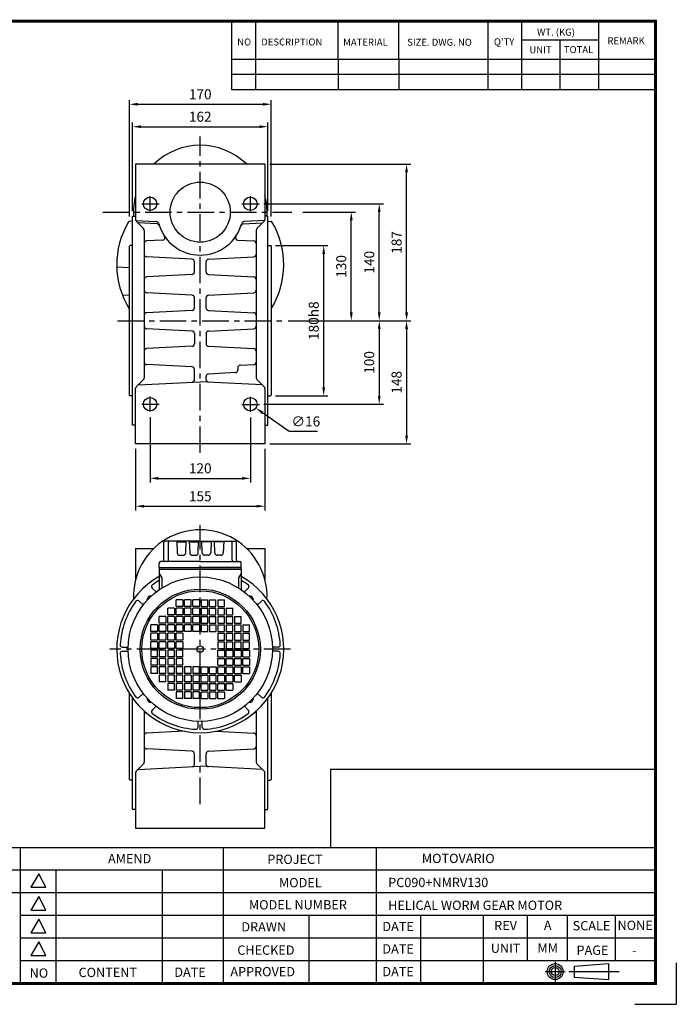
# Model space of a CAD drawing. Extents: x -1812 to -124, y 4 to 1206.
# Drawn here: x -911 to -124, y 4 to 1183 of the extents above; entities that cross this region are included whole.
import ezdxf

# ---------------------------------------------------------------- set-up
doc = ezdxf.new("R2010")
doc.units = 0
doc.header["$MEASUREMENT"] = 0
doc.linetypes.add('CENTER', pattern=[50.8, 31.75, -6.35, 6.35, -6.35])
doc.layers.add('CENTER', color=1, linetype='CENTER')
doc.layers.add('LY_1', color=255, linetype='Continuous')
doc.styles.add('MX_NOTE_STANDARD', font='txt.shx', dxfattribs={"height": 3.15, "bigfont": 'extfont.shx'})
doc.dimstyles.new('MXDIMSTYLE', dxfattribs={"dimtxt": 3.15, "dimasz": 2.5, "dimexe": 1.5, "dimexo": 1, "dimgap": 1, "dimtad": 1, "dimdec": 4, "dimdsep": 46, "dimtxsty": 'MX_NOTE_STANDARD', "dimcen": 2.5, "dimadec": 0, "dimazin": 0, "dimtfac": 1, "dimtdec": 4, "dimtmove": 2, "dimatfit": 3, "dimfxl": 1, "dimtolj": 1, "dimarcsym": 0})

# ---------------------------------------------------------------- blocks, each defined once
blk = doc.blocks.new('BLOCK')
for p, q in [((-421, 723.76), (-421, 778.01)), ((-402, 723.76), (-402, 778.01)), ((-337, 747.88), (-337, 778.01)), ((-289, 747.88), (-289, 778.01)), ((-218.38, 723.76), (-218.38, 778.01)), ((-191.76, 723.76), (-191.76, 778.01)), ((-131.06, 723.76), (-131.06, 778.01)), ((-131.06, 762.95), (-191.76, 762.95)), ((-161.41, 723.76), (-161.41, 762.95)), ((-86.1, 747.88), (-421, 747.88)), ((-337, 747.88), (-337, 723.76)), ((-289, 747.88), (-289, 723.76)), ((-86.1, 735.82), (-421, 735.82)), ((-86.1, 723.76), (-421, 723.76))]:
    blk.add_line(p, q)
at = {"ltscale": 0.1}
for p, q in [((-343, 187), (-86.1, 187)), ((-736, 125.27), (-86.1, 125.27)), ((-588.11, 125.27), (-588.11, 17.66)), ((-427.86, 125.27), (-427.86, 17.66)), ((-307, 125.27), (-307, 17.66)), ((-86.1, 107.34), (-736, 107.34)), ((-573.38, 104.37), (-579.79, 93.76)), ((-567.96, 93.76), (-573.38, 104.37)), ((-560, 107.34), (-560, 17.66)), ((-476, 107.34), (-476, 17.66)), ((-579.79, 93.76), (-567.96, 93.76)), ((-86.1, 89.4), (-736, 89.4)), ((-573.38, 86.43), (-579.79, 75.83)), ((-567.96, 75.83), (-573.38, 86.43)), ((-86.1, 71.47), (-588.11, 71.47)), ((-579.79, 75.83), (-567.96, 75.83)), ((-360, 71.47), (-360, 17.66)), ((-272, 71.47), (-272, 17.66)), ((-222.41, 71.47), (-222.41, 17.66)), ((-187.64, 71.47), (-187.64, 35.6)), ((-156, 71.47), (-156, 35.6)), ((-118.12, 71.47), (-118.12, 35.6)), ((-573.38, 68.5), (-579.79, 57.89)), ((-567.96, 57.89), (-573.38, 68.5)), ((-579.79, 57.89), (-567.96, 57.89)), ((-86.1, 53.53), (-588.11, 53.53)), ((-573.38, 50.56), (-579.79, 39.95)), ((-567.96, 39.95), (-573.38, 50.56)), ((-579.79, 39.95), (-567.96, 39.95)), ((-86.1, 35.6), (-588.11, 35.6)), ((-165.45, 35.01), (-165.45, 19.33)), ((-150.58, 31.56), (-123.23, 33.45)), ((-150.58, 31.56), (-150.58, 22.78)), ((-123.23, 33.45), (-123.23, 20.9)), ((-173.3, 27.17), (-157.61, 27.17)), ((-154.73, 27.17), (-115.02, 27.17)), ((-150.58, 22.78), (-123.23, 20.9))]:
    blk.add_line(p, q, dxfattribs=at)
at = {"linetype": 'Continuous'}
blk.add_line((-343, 187), (-343, 125.27), dxfattribs=at)
at = {"color": 8, "linetype": 'Continuous'}
for p in [(-69.76, 34), (-102.43, 1.32)]:
    blk.add_line(p, (-69.76, 1.32), dxfattribs=at)
at = {"linetype": 'Continuous', "const_width": 2.38, "flags": 128}
blk.add_lwpolyline([(-1153.45, 778.01), (-1153.45, 17.66), (-86.1, 17.66), (-86.1, 778.01)], close=True, dxfattribs=at)
at = {"ltscale": 0.1}
for radius in [6.28, 4.72, 3.17]:
    blk.add_circle((-165.45, 27.17), radius, dxfattribs=at)
at = {"char_height": 5.5, "attachment_point": 1}
for s, insert, width in [('WT. (KG)', (-179.81, 772.11), 40.4943), ('NO', (-416.69, 764.33), 23.1746), ('DESCRIPTION', (-397.69, 764.33), 23.1746), ('MATERIAL', (-332.94, 764.16), 23.1746), ('{\\T0.95;SIZE. DWG. NO }', (-282.36, 764.12), 66.4086), ("Q'TY", (-213.88, 764.42), 23.1746), ('REMARK', (-124.2, 765.29), 23.1746), ('UNIT', (-185.83, 758.16), 16.7348), ('TOTAL', (-158.6, 758.29), 23.1746)]:
    blk.add_mtext(s, dxfattribs=dict(at, insert=insert, width=width))
at = {"ltscale": 25.4}
for s, insert, char_height, width, attachment_point in [('AMEND', (-518.76, 120.11), 7.336, 40.6887, 1), ('PROJECT', (-392.9, 119.55), 7.336, 83.2177, 1), ('MODEL', (-383.7, 101.12), 7.336, 83.2177, 1), ('MODEL NUMBER', (-407.44, 83.62), 7.3359, 91.0655, 1), ('DRAWN', (-413.39, 66.21), 7.336, 49.0655, 1), ('{\\T0.95;DATE}', (-289.56, 66.48), 7.3359, 83.2177, 2), ('{\\T0.95;REV}', (-204.66, 67.27), 7.3359, 83.2177, 2), ('A', (-171.35, 67.4), 7.34, 83.2177, 2), ('{\\T0.9;SCALE}', (-136.77, 67.08), 7.3359, 52.3361, 2), ('{\\T0.95;NONE}', (-102.3, 67.4), 7.3359, 23.6466, 2), ('{\\T0.9;CHECKED}', (-416.6, 47.81), 7.3359, 83.2177, 1), ('{\\T0.95;DATE}', (-289.56, 48.79), 7.3359, 83.2177, 2), ('{\\T0.95;UNIT}', (-204.66, 49.34), 7.3359, 83.2177, 2), ('MM', (-171.35, 49.48), 7.336, 83.2177, 2), ('{\\T0.95;PAGE}', (-136, 47.72), 7.3359, 46.4712, 2), ('{\\T0.95;-}', (-103, 47.72), 7.336, 46.4712, 2), ('NO', (-573.33, 29.7), 7.336, 39.1591, 2), ('CONTENT', (-542, 30.19), 7.336, 57.2995, 1), ('DATE', (-466.36, 30.36), 7.336, 34.8239, 1), ('{\\T0.95;APPROVED}', (-422.07, 30.79), 7.3359, 83.2177, 1), ('{\\T0.95;DATE}', (-289.56, 30.85), 7.3359, 83.2177, 2)]:
    blk.add_mtext(s, dxfattribs=dict(at, insert=insert, char_height=char_height, width=width, attachment_point=attachment_point))
blk = doc.blocks.new('*D2')
at = {"color": 3, "linetype": 'Continuous', "lineweight": -2}
for p, q in [((-604.6, 912.5), (-541.7, 912.5)), ((-546.7, 742.5), (-546.7, 902.5)), ((-604.6, 732.5), (-541.7, 732.5))]:
    blk.add_line(p, q, dxfattribs=at)
at = {"color": 3, "linetype": 'Continuous'}
for points in [[(-548.4, 902.5), (-545.1, 902.5), (-546.7, 912.5)], [(-548.4, 742.5), (-545.1, 742.5), (-546.7, 732.5)]]:
    blk.add_solid(points, dxfattribs=at)
at = {"layer": 'DEFPOINTS', "color": 0, "linetype": 'Continuous'}
for p in [(-610.6, 912.5), (-546.7, 912.5), (-610.6, 732.5)]:
    blk.add_point(p, dxfattribs=at)
at = {"color": 3, "linetype": 'Continuous', "insert": (-558.7, 822.5), "char_height": 12, "attachment_point": 5, "rotation": 90}
blk.add_mtext('\\A1;180h8', dxfattribs=at)
blk = doc.blocks.new('*D7')
at = {"color": 3, "linetype": 'Continuous', "lineweight": -2}
for p, q in [((-754.6, 706.8), (-754.6, 628.7)), ((-634.6, 706.5), (-634.6, 628.7)), ((-744.6, 633.7), (-644.6, 633.7))]:
    blk.add_line(p, q, dxfattribs=at)
at = {"color": 3, "linetype": 'Continuous'}
for points in [[(-744.6, 635.4), (-744.6, 632), (-754.6, 633.7)], [(-644.6, 635.4), (-644.6, 632), (-634.6, 633.7)]]:
    blk.add_solid(points, dxfattribs=at)
at = {"layer": 'DEFPOINTS', "color": 0, "linetype": 'Continuous'}
for p in [(-754.6, 712.8), (-634.6, 712.5), (-634.6, 633.7)]:
    blk.add_point(p, dxfattribs=at)
at = {"color": 3, "linetype": 'Continuous', "insert": (-694.6, 645.7), "char_height": 12, "attachment_point": 5}
blk.add_mtext('\\A1;120', dxfattribs=at)
blk = doc.blocks.new('*D8')
at = {"color": 3, "linetype": 'Continuous', "lineweight": -2}
for p, q in [((-772.1, 669), (-772.1, 595.3)), ((-617.1, 669), (-617.1, 595.3)), ((-762.1, 600.3), (-627.1, 600.3))]:
    blk.add_line(p, q, dxfattribs=at)
at = {"color": 3, "linetype": 'Continuous'}
for points in [[(-762.1, 602), (-762.1, 598.7), (-772.1, 600.3)], [(-627.1, 602), (-627.1, 598.7), (-617.1, 600.3)]]:
    blk.add_solid(points, dxfattribs=at)
at = {"layer": 'DEFPOINTS', "color": 0, "linetype": 'Continuous'}
for p in [(-772.1, 675), (-617.1, 675), (-617.1, 600.3)]:
    blk.add_point(p, dxfattribs=at)
at = {"color": 3, "linetype": 'Continuous', "insert": (-694.6, 612.3), "char_height": 12, "attachment_point": 5}
blk.add_mtext('\\A1;155', dxfattribs=at)
blk = doc.blocks.new('*D15')
at = {"color": 3, "linetype": 'Continuous', "lineweight": -2}
for p, q in [((-775.6, 953.5), (-775.6, 1059.8)), ((-765.6, 1054.8), (-623.6, 1054.8)), ((-613.6, 953.5), (-613.6, 1059.8))]:
    blk.add_line(p, q, dxfattribs=at)
at = {"color": 3, "linetype": 'Continuous'}
for points in [[(-765.6, 1056.5), (-765.6, 1053.2), (-775.6, 1054.8)], [(-623.6, 1056.5), (-623.6, 1053.2), (-613.6, 1054.8)]]:
    blk.add_solid(points, dxfattribs=at)
at = {"layer": 'DEFPOINTS', "color": 0, "linetype": 'Continuous'}
for p in [(-613.6, 1054.8), (-775.6, 947.5), (-613.6, 947.5)]:
    blk.add_point(p, dxfattribs=at)
at = {"color": 3, "linetype": 'Continuous', "insert": (-694.6, 1066.8), "char_height": 12, "attachment_point": 5}
blk.add_mtext('\\A1;162', dxfattribs=at)
blk = doc.blocks.new('*D16')
at = {"color": 3, "linetype": 'Continuous', "lineweight": -2}
for p, q in [((-779.5, 947.4), (-779.5, 1086.7)), ((-609.6, 947.4), (-609.6, 1086.7)), ((-769.5, 1081.7), (-619.6, 1081.7))]:
    blk.add_line(p, q, dxfattribs=at)
at = {"color": 3, "linetype": 'Continuous'}
for points in [[(-769.5, 1083.3), (-769.5, 1080), (-779.5, 1081.7)], [(-619.6, 1083.3), (-619.6, 1080), (-609.6, 1081.7)]]:
    blk.add_solid(points, dxfattribs=at)
at = {"layer": 'DEFPOINTS', "color": 0, "linetype": 'Continuous'}
for p in [(-609.6, 1081.7), (-779.5, 941.4), (-609.6, 941.4)]:
    blk.add_point(p, dxfattribs=at)
at = {"color": 3, "linetype": 'Continuous', "insert": (-694.6, 1093.7), "char_height": 12, "attachment_point": 5}
blk.add_mtext('\\A1;170', dxfattribs=at)
blk = doc.blocks.new('*D17')
at = {"color": 3, "linetype": 'Continuous', "lineweight": -2}
for p, q in [((-571.8, 952.5), (-508.7, 952.5)), ((-513.7, 832.5), (-513.7, 942.5)), ((-589.4, 822.5), (-508.7, 822.5))]:
    blk.add_line(p, q, dxfattribs=at)
at = {"color": 3, "linetype": 'Continuous'}
for points in [[(-515.4, 942.5), (-512, 942.5), (-513.7, 952.5)], [(-515.4, 832.5), (-512, 832.5), (-513.7, 822.5)]]:
    blk.add_solid(points, dxfattribs=at)
at = {"layer": 'DEFPOINTS', "color": 0, "linetype": 'Continuous'}
for p in [(-577.8, 952.5), (-513.7, 952.5), (-595.4, 822.5)]:
    blk.add_point(p, dxfattribs=at)
at = {"color": 3, "linetype": 'Continuous', "insert": (-525.7, 887.5), "char_height": 12, "attachment_point": 5, "rotation": 90}
blk.add_mtext('\\A1;130', dxfattribs=at)
blk = doc.blocks.new('*D18')
at = {"color": 3, "linetype": 'Continuous', "lineweight": -2}
for p, q in [((-618.5, 962.5), (-475.2, 962.5)), ((-480.2, 832.5), (-480.2, 952.5)), ((-589.4, 822.5), (-475.2, 822.5))]:
    blk.add_line(p, q, dxfattribs=at)
at = {"color": 3, "linetype": 'Continuous'}
for points in [[(-481.9, 952.5), (-478.6, 952.5), (-480.2, 962.5)], [(-481.9, 832.5), (-478.6, 832.5), (-480.2, 822.5)]]:
    blk.add_solid(points, dxfattribs=at)
at = {"layer": 'DEFPOINTS', "color": 0, "linetype": 'Continuous'}
for p in [(-624.5, 962.5), (-480.2, 962.5), (-595.4, 822.5)]:
    blk.add_point(p, dxfattribs=at)
at = {"color": 3, "linetype": 'Continuous', "insert": (-492.2, 892.5), "char_height": 12, "attachment_point": 5, "rotation": 90}
blk.add_mtext('\\A1;140', dxfattribs=at)
blk = doc.blocks.new('*D19')
at = {"color": 3, "linetype": 'Continuous', "lineweight": -2}
for p, q in [((-589.4, 822.5), (-475.2, 822.5)), ((-480.2, 812.5), (-480.2, 732.5)), ((-618.5, 722.5), (-475.2, 722.5))]:
    blk.add_line(p, q, dxfattribs=at)
at = {"color": 3, "linetype": 'Continuous'}
for points in [[(-481.9, 812.5), (-478.6, 812.5), (-480.2, 822.5)], [(-481.9, 732.5), (-478.6, 732.5), (-480.2, 722.5)]]:
    blk.add_solid(points, dxfattribs=at)
at = {"layer": 'DEFPOINTS', "color": 0, "linetype": 'Continuous'}
for p in [(-595.4, 822.5), (-624.5, 722.5), (-480.2, 722.5)]:
    blk.add_point(p, dxfattribs=at)
at = {"color": 3, "linetype": 'Continuous', "insert": (-492.2, 772.5), "char_height": 12, "attachment_point": 5, "rotation": 90}
blk.add_mtext('\\A1;100', dxfattribs=at)
blk = doc.blocks.new('*D20')
at = {"color": 3, "linetype": 'Continuous', "lineweight": -2}
for p, q in [((-611.1, 1010), (-442.5, 1010)), ((-447.5, 832.5), (-447.5, 1000)), ((-589.4, 822.5), (-442.5, 822.5))]:
    blk.add_line(p, q, dxfattribs=at)
at = {"color": 3, "linetype": 'Continuous'}
for points in [[(-449.2, 1000), (-445.8, 1000), (-447.5, 1010)], [(-449.2, 832.5), (-445.8, 832.5), (-447.5, 822.5)]]:
    blk.add_solid(points, dxfattribs=at)
at = {"layer": 'DEFPOINTS', "color": 0, "linetype": 'Continuous'}
for p in [(-617.1, 1010), (-447.5, 1010), (-595.4, 822.5)]:
    blk.add_point(p, dxfattribs=at)
at = {"color": 3, "linetype": 'Continuous', "insert": (-459.5, 916.2), "char_height": 12, "attachment_point": 5, "rotation": 90}
blk.add_mtext('\\A1;187', dxfattribs=at)
blk = doc.blocks.new('*D21')
at = {"color": 3, "linetype": 'Continuous', "lineweight": -2}
for p, q in [((-589.4, 822.5), (-442.5, 822.5)), ((-447.5, 812.5), (-447.5, 685)), ((-611.1, 675), (-442.5, 675))]:
    blk.add_line(p, q, dxfattribs=at)
at = {"color": 3, "linetype": 'Continuous'}
for points in [[(-449.2, 812.5), (-445.8, 812.5), (-447.5, 822.5)], [(-449.2, 685), (-445.8, 685), (-447.5, 675)]]:
    blk.add_solid(points, dxfattribs=at)
at = {"layer": 'DEFPOINTS', "color": 0, "linetype": 'Continuous'}
for p in [(-595.4, 822.5), (-617.1, 675), (-447.5, 675)]:
    blk.add_point(p, dxfattribs=at)
at = {"color": 3, "linetype": 'Continuous', "insert": (-459.5, 748.7), "char_height": 12, "attachment_point": 5, "rotation": 90}
blk.add_mtext('\\A1;148', dxfattribs=at)
blk = doc.blocks.new('*D22')
at = {"color": 3, "linetype": 'Continuous', "lineweight": -2}
for p, q in [((-588.1, 689.9), (-619.9, 712.1)), ((-554.1, 689.9), (-588.1, 689.9))]:
    blk.add_line(p, q, dxfattribs=at)
at = {"color": 3, "linetype": 'Continuous'}
blk.add_solid([(-618.9, 713.5), (-620.8, 710.8), (-628, 717.9)], dxfattribs=at)
at = {"layer": 'DEFPOINTS', "color": 0, "linetype": 'Continuous'}
for p in [(-641.1, 727.1), (-628, 717.9)]:
    blk.add_point(p, dxfattribs=at)
at = {"color": 3, "linetype": 'Continuous', "insert": (-568.1, 701.9), "char_height": 12, "attachment_point": 5}
blk.add_mtext('\\A1;∅16', dxfattribs=at)

msp = doc.modelspace()

# ---------------------------------------------------------------- linework, layer by layer
for p, q in [((-617.1, 1010), (-772.1, 1010)), ((-772.1, 1010), (-772.1, 943.7)), ((-617.1, 1010), (-617.1, 943.7)), ((-775.6, 947.5), (-772.1, 947.7)), ((-775.6, 697.5), (-775.6, 947.5)), ((-613.6, 947.5), (-617.1, 947.7)), ((-613.6, 697.5), (-613.6, 947.5)), ((-775.6, 941.5), (-779.5, 941.4)), ((-771.8, 942.5), (-747, 941.2)), ((-771.2, 941.6), (-762.5, 932.9)), ((-746.2, 938.3), (-769.1, 939.5)), ((-643, 938.3), (-620.1, 939.5)), ((-617.4, 942.5), (-642.2, 941.2)), ((-626.7, 932.9), (-618, 941.6)), ((-613.6, 941.5), (-609.7, 941.4)), ((-761.6, 930.7), (-761.6, 754.2)), ((-627.6, 930.7), (-627.6, 754.2)), ((-778.6, 912.5), (-779.6, 911.5)), ((-779.6, 911.5), (-779.6, 733.5)), ((-775.6, 912.5), (-778.6, 912.5)), ((-739.6, 919), (-758.8, 918)), ((-649.6, 919), (-630.4, 918)), ((-613.6, 912.5), (-610.6, 912.5)), ((-610.6, 912.5), (-609.6, 911.5)), ((-609.6, 911.5), (-609.6, 733.5)), ((-704.4, 896.1), (-758.8, 898.9)), ((-684.8, 896.1), (-630.4, 898.9)), ((-779.6, 885.9), (-794.6, 886.4)), ((-701.6, 880.8), (-701.6, 893.1)), ((-687.6, 880.8), (-687.6, 893.1)), ((-704.4, 877.8), (-758.8, 875)), ((-684.8, 877.8), (-630.4, 875)), ((-779.6, 853.1), (-787.6, 852.8)), ((-704.4, 853.1), (-758.8, 855.9)), ((-701.6, 837.8), (-701.6, 850.1)), ((-687.6, 837.8), (-687.6, 850.1)), ((-684.8, 853.1), (-630.4, 855.9)), ((-704.4, 834.8), (-758.8, 832)), ((-684.8, 834.8), (-630.4, 832)), ((-704.4, 810.1), (-758.8, 812.9)), ((-701.6, 807.1), (-701.6, 794.8)), ((-687.6, 807.1), (-687.6, 794.8)), ((-684.8, 810.1), (-630.4, 812.9)), ((-704.4, 791.8), (-758.8, 789)), ((-684.8, 791.8), (-630.4, 789)), ((-704.4, 767.1), (-758.8, 769.9)), ((-646.8, 769.1), (-630.4, 769.9)), ((-701.6, 751.9), (-701.6, 764.1)), ((-687.6, 751.9), (-687.6, 755.6)), ((-652.4, 760.3), (-684.8, 758.6)), ((-649.6, 766.1), (-649.6, 763.3)), ((-771.2, 743.4), (-762.5, 752.1)), ((-769.1, 745.5), (-694.6, 749.4)), ((-620.1, 745.5), (-694.6, 749.4)), ((-618, 743.4), (-626.7, 752.1)), ((-778.6, 732.5), (-779.6, 733.5)), ((-775.6, 732.5), (-778.6, 732.5)), ((-772.1, 675), (-772.1, 741.2)), ((-617.1, 741.2), (-617.1, 675)), ((-613.6, 732.5), (-610.6, 732.5)), ((-610.6, 732.5), (-609.6, 733.5)), ((-772.1, 697.3), (-775.6, 697.5)), ((-617.1, 697.3), (-613.6, 697.5)), ((-617.1, 675), (-772.1, 675)), ((-738.1, 535.6), (-738.1, 557.1)), ((-694.6, 558.6), (-736.6, 558.6)), ((-732.7, 535.6), (-732.7, 557.1)), ((-722.7, 558.6), (-722.2, 544.5)), ((-722.7, 557.6), (-711.5, 557.6)), ((-712, 544.5), (-711.5, 558.6)), ((-707.7, 558.6), (-707.2, 544.5)), ((-707.7, 557.6), (-696.5, 557.6)), ((-697, 544.5), (-696.5, 558.6)), ((-694.6, 558.6), (-652.6, 558.6)), ((-692.2, 544.5), (-692.7, 558.6)), ((-681.5, 557.6), (-692.7, 557.6)), ((-681.5, 558.6), (-682, 544.5)), ((-677.2, 544.5), (-677.7, 558.6)), ((-666.5, 557.6), (-677.7, 557.6)), ((-666.5, 558.6), (-667, 544.5)), ((-656.5, 535.6), (-656.5, 557.1)), ((-651.1, 535.6), (-651.1, 557.1)), ((-772.1, 549.6), (-750.2, 549.6)), ((-772.1, 549.6), (-772.1, 512)), ((-639, 549.6), (-617.1, 549.6)), ((-617.1, 549.6), (-617.1, 512)), ((-743.6, 527.1), (-743.6, 532.6)), ((-694.6, 534.1), (-742.1, 534.1)), ((-719.2, 541.6), (-715, 541.6)), ((-704.2, 541.6), (-700, 541.6)), ((-694.6, 534.1), (-647.1, 534.1)), ((-685, 541.6), (-689.2, 541.6)), ((-670, 541.6), (-674.2, 541.6)), ((-645.6, 525.1), (-645.6, 532.6)), ((-743.6, 527.1), (-694.6, 527.1)), ((-743.6, 527.1), (-743.6, 525.1)), ((-743.6, 525.1), (-694.6, 525.1)), ((-743.6, 525.1), (-743.6, 500.5)), ((-743.6, 525.1), (-645.6, 525.1)), ((-743.6, 519.6), (-740.6, 514.4)), ((-645.6, 527.1), (-694.6, 527.1)), ((-645.6, 525.1), (-694.6, 525.1)), ((-645.6, 519.6), (-648.6, 514.4)), ((-645.6, 525.1), (-645.6, 500.5)), ((-740.6, 514.4), (-740.6, 502.5)), ((-648.6, 514.4), (-648.6, 502.5)), ((-747.5, 497.6), (-752.2, 502.3)), ((-641.7, 497.6), (-637, 502.3)), ((-763.1, 482.1), (-767.8, 486.8)), ((-715.6, 488.1), (-723.6, 488.1)), ((-723.6, 480.1), (-723.6, 488.1)), ((-715.6, 488.1), (-715.6, 480.1)), ((-705.6, 488.1), (-713.4, 488.1)), ((-713.4, 480.1), (-713.4, 488.1)), ((-705.6, 480.1), (-705.6, 488.1)), ((-703.6, 480.1), (-703.6, 488.1)), ((-695.6, 488.1), (-703.6, 488.1)), ((-695.6, 488.1), (-695.6, 480.1)), ((-693.6, 488.1), (-693.6, 480.1)), ((-693.6, 488.1), (-685.6, 488.1)), ((-685.6, 480.1), (-685.6, 488.1)), ((-683.6, 480.1), (-683.6, 488.1)), ((-683.6, 488.1), (-675.8, 488.1)), ((-675.8, 480.1), (-675.8, 488.1)), ((-673.6, 488.1), (-673.6, 480.1)), ((-673.6, 488.1), (-665.6, 488.1)), ((-665.6, 480.1), (-665.6, 488.1)), ((-626.1, 482.1), (-621.4, 486.8)), ((-725.6, 478.1), (-733.6, 478.1)), ((-733.6, 470.1), (-733.6, 478.1)), ((-725.6, 478.1), (-725.6, 470.1)), ((-715.6, 480.1), (-723.6, 480.1)), ((-715.6, 478.1), (-723.6, 478.1)), ((-723.6, 470.1), (-723.6, 478.1)), ((-715.6, 478.1), (-715.6, 470.1)), ((-705.6, 480.1), (-713.4, 480.1)), ((-705.6, 478.1), (-713.4, 478.1)), ((-713.4, 470.1), (-713.4, 478.1)), ((-705.6, 470.1), (-705.6, 478.1)), ((-695.6, 480.1), (-703.6, 480.1)), ((-703.6, 470.1), (-703.6, 478.1)), ((-695.6, 478.1), (-703.6, 478.1)), ((-695.6, 478.1), (-695.6, 470.1)), ((-693.6, 480.1), (-685.6, 480.1)), ((-693.6, 478.1), (-693.6, 470.1)), ((-693.6, 478.1), (-685.6, 478.1)), ((-685.6, 470.1), (-685.6, 478.1)), ((-683.6, 480.1), (-675.8, 480.1)), ((-683.6, 470.1), (-683.6, 478.1)), ((-683.6, 478.1), (-675.8, 478.1)), ((-675.8, 470.1), (-675.8, 478.1)), ((-673.6, 480.1), (-665.6, 480.1)), ((-673.6, 478.1), (-673.6, 470.1)), ((-673.6, 478.1), (-665.6, 478.1)), ((-665.6, 470.1), (-665.6, 478.1)), ((-663.6, 478.1), (-663.6, 470.1)), ((-663.6, 478.1), (-655.6, 478.1)), ((-655.6, 470.1), (-655.6, 478.1)), ((-735.6, 468.1), (-743.6, 468.1)), ((-743.6, 460.1), (-743.6, 468.1)), ((-735.6, 460.1), (-743.6, 460.1)), ((-735.6, 468.1), (-735.6, 460.1)), ((-725.6, 470.1), (-733.6, 470.1)), ((-725.6, 468.1), (-733.6, 468.1)), ((-733.6, 460.1), (-733.6, 468.1)), ((-725.6, 460.1), (-733.6, 460.1)), ((-725.6, 468.1), (-725.6, 460.1)), ((-715.6, 470.1), (-723.6, 470.1)), ((-715.6, 468.1), (-723.6, 468.1)), ((-723.6, 460.1), (-723.6, 468.1)), ((-715.6, 460.1), (-723.6, 460.1)), ((-715.6, 468.1), (-715.6, 460.1)), ((-705.6, 470.1), (-713.4, 470.1)), ((-705.6, 468.1), (-713.4, 468.1)), ((-713.4, 460.1), (-713.4, 468.1)), ((-705.6, 460.1), (-713.4, 460.1)), ((-705.6, 460.1), (-705.6, 468.1)), ((-695.6, 470.1), (-703.6, 470.1)), ((-703.6, 460.1), (-703.6, 468.1)), ((-695.6, 468.1), (-703.6, 468.1)), ((-695.6, 460.1), (-703.6, 460.1)), ((-695.6, 468.1), (-695.6, 460.1)), ((-693.6, 470.1), (-685.6, 470.1)), ((-693.6, 468.1), (-693.6, 460.1)), ((-693.6, 468.1), (-685.6, 468.1)), ((-693.6, 460.1), (-685.6, 460.1)), ((-685.6, 460.1), (-685.6, 468.1)), ((-683.6, 470.1), (-675.8, 470.1)), ((-683.6, 460.1), (-683.6, 468.1)), ((-683.6, 468.1), (-675.8, 468.1)), ((-683.6, 460.1), (-675.8, 460.1)), ((-675.8, 460.1), (-675.8, 468.1)), ((-673.6, 470.1), (-665.6, 470.1)), ((-673.6, 468.1), (-673.6, 460.1)), ((-673.6, 468.1), (-665.6, 468.1)), ((-673.6, 460.1), (-665.6, 460.1)), ((-665.6, 460.1), (-665.6, 468.1)), ((-663.6, 470.1), (-655.6, 470.1)), ((-663.6, 468.1), (-663.6, 460.1)), ((-663.6, 468.1), (-655.6, 468.1)), ((-663.6, 460.1), (-655.6, 460.1)), ((-655.6, 460.1), (-655.6, 468.1)), ((-653.6, 468.1), (-653.6, 460.1)), ((-653.6, 468.1), (-645.6, 468.1)), ((-653.6, 460.1), (-645.6, 460.1)), ((-645.6, 460.1), (-645.6, 468.1)), ((-745.6, 458.1), (-753.6, 458.1)), ((-753.6, 450.1), (-753.6, 458.1)), ((-745.6, 450.1), (-753.6, 450.1)), ((-745.6, 448.1), (-753.6, 448.1)), ((-753.6, 440.1), (-753.6, 448.1)), ((-745.6, 458.1), (-745.6, 450.1)), ((-745.6, 448.1), (-745.6, 440.1)), ((-735.6, 458.1), (-743.6, 458.1)), ((-743.6, 450.1), (-743.6, 458.1)), ((-735.6, 450.1), (-743.6, 450.1)), ((-735.6, 448.1), (-743.6, 448.1)), ((-743.6, 440.1), (-743.6, 448.1)), ((-735.6, 458.1), (-735.6, 450.1)), ((-735.6, 448.1), (-735.6, 440.1)), ((-725.6, 458.1), (-733.6, 458.1)), ((-733.6, 450.1), (-733.6, 458.1)), ((-725.6, 450.1), (-733.6, 450.1)), ((-725.6, 448.1), (-733.6, 448.1)), ((-733.6, 440.1), (-733.6, 448.1)), ((-725.6, 458.1), (-725.6, 450.1)), ((-725.6, 448.1), (-725.6, 440.1)), ((-715.6, 458.1), (-723.6, 458.1)), ((-723.6, 450.1), (-723.6, 458.1)), ((-715.6, 450.1), (-723.6, 450.1)), ((-715.6, 448.1), (-723.6, 448.1)), ((-723.6, 440.1), (-723.6, 448.1)), ((-715.6, 458.1), (-715.6, 450.1)), ((-715.6, 448.1), (-715.6, 440.1)), ((-705.6, 458.1), (-713.6, 458.1)), ((-713.6, 450.1), (-713.6, 458.1)), ((-705.6, 450.1), (-713.6, 450.1)), ((-705.6, 458.1), (-705.6, 450.1)), ((-695.6, 458.1), (-703.6, 458.1)), ((-703.6, 450.1), (-703.6, 458.1)), ((-695.6, 450.1), (-703.6, 450.1)), ((-695.6, 458.1), (-695.6, 450.1)), ((-693.6, 458.1), (-693.6, 450.1)), ((-693.6, 458.1), (-685.6, 458.1)), ((-693.6, 450.1), (-685.6, 450.1)), ((-685.6, 450.1), (-685.6, 458.1)), ((-683.6, 458.1), (-683.6, 450.1)), ((-683.6, 458.1), (-675.6, 458.1)), ((-683.6, 450.1), (-675.6, 450.1)), ((-675.6, 450.1), (-675.6, 458.1)), ((-673.6, 458.1), (-673.6, 450.1)), ((-673.6, 458.1), (-665.6, 458.1)), ((-673.6, 450.1), (-665.6, 450.1)), ((-673.6, 448.1), (-673.6, 440.1)), ((-673.6, 448.1), (-665.6, 448.1)), ((-665.6, 450.1), (-665.6, 458.1)), ((-665.6, 440.1), (-665.6, 448.1)), ((-663.6, 458.1), (-663.6, 450.1)), ((-663.6, 458.1), (-655.6, 458.1)), ((-663.6, 450.1), (-655.6, 450.1)), ((-663.6, 448.1), (-663.6, 440.1)), ((-663.6, 448.1), (-655.6, 448.1)), ((-655.6, 450.1), (-655.6, 458.1)), ((-655.6, 440.1), (-655.6, 448.1)), ((-653.6, 458.1), (-653.6, 450.1)), ((-653.6, 458.1), (-645.6, 458.1)), ((-653.6, 450.1), (-645.6, 450.1)), ((-653.6, 448.1), (-653.6, 440.1)), ((-653.6, 448.1), (-645.6, 448.1)), ((-645.6, 450.1), (-645.6, 458.1)), ((-645.6, 440.1), (-645.6, 448.1)), ((-643.6, 458.1), (-643.6, 450.1)), ((-643.6, 458.1), (-635.6, 458.1)), ((-643.6, 450.1), (-635.6, 450.1)), ((-643.6, 448.1), (-643.6, 440.1)), ((-643.6, 448.1), (-635.6, 448.1)), ((-635.6, 450.1), (-635.6, 458.1)), ((-635.6, 440.1), (-635.6, 448.1)), ((-745.6, 440.1), (-753.6, 440.1)), ((-745.6, 438.1), (-753.6, 438.1)), ((-753.6, 430.1), (-753.6, 438.1)), ((-745.6, 438.1), (-745.6, 430.1)), ((-735.6, 440.1), (-743.6, 440.1)), ((-735.6, 438.1), (-743.6, 438.1)), ((-743.6, 430.1), (-743.6, 438.1)), ((-735.6, 438.1), (-735.6, 430.1)), ((-725.6, 440.1), (-733.6, 440.1)), ((-725.6, 438.1), (-733.6, 438.1)), ((-733.6, 430.1), (-733.6, 438.1)), ((-725.6, 438.1), (-725.6, 430.1)), ((-715.6, 440.1), (-723.6, 440.1)), ((-715.6, 438.1), (-723.6, 438.1)), ((-723.6, 430.1), (-723.6, 438.1)), ((-715.6, 438.1), (-715.6, 430.1)), ((-673.6, 440.1), (-665.6, 440.1)), ((-673.6, 438.1), (-673.6, 430.1)), ((-673.6, 438.1), (-665.6, 438.1)), ((-665.6, 430.1), (-665.6, 438.1)), ((-663.6, 440.1), (-655.6, 440.1)), ((-663.6, 438.1), (-663.6, 430.1)), ((-663.6, 438.1), (-655.6, 438.1)), ((-655.6, 430.1), (-655.6, 438.1)), ((-653.6, 440.1), (-645.6, 440.1)), ((-653.6, 438.1), (-653.6, 430.1)), ((-653.6, 438.1), (-645.6, 438.1)), ((-645.6, 430.1), (-645.6, 438.1)), ((-643.6, 440.1), (-635.6, 440.1)), ((-643.6, 438.1), (-643.6, 430.1)), ((-643.6, 438.1), (-635.6, 438.1)), ((-635.6, 430.1), (-635.6, 438.1)), ((-788, 431.6), (-781.1, 431.6)), ((-788, 426.6), (-781.1, 426.6)), ((-745.6, 430.1), (-753.6, 430.1)), ((-745.6, 428.1), (-753.6, 428.1)), ((-753.6, 428.1), (-753.6, 420.1)), ((-745.6, 420.1), (-745.6, 428.1)), ((-735.6, 430.1), (-743.6, 430.1)), ((-735.6, 428.1), (-743.6, 428.1)), ((-743.6, 428.1), (-743.6, 420.1)), ((-735.6, 420.1), (-735.6, 428.1)), ((-725.6, 430.1), (-733.6, 430.1)), ((-725.6, 428.1), (-733.6, 428.1)), ((-733.6, 428.1), (-733.6, 420.1)), ((-725.6, 420.1), (-725.6, 428.1)), ((-715.6, 430.1), (-723.6, 430.1)), ((-715.6, 428.1), (-723.6, 428.1)), ((-723.6, 428.1), (-723.6, 420.1)), ((-715.6, 420.1), (-715.6, 428.1)), ((-673.6, 430.1), (-665.6, 430.1)), ((-673.6, 428.1), (-665.6, 428.1)), ((-673.6, 420.1), (-673.6, 428.1)), ((-665.6, 428.1), (-665.6, 420.1)), ((-663.6, 430.1), (-655.6, 430.1)), ((-663.6, 428.1), (-655.6, 428.1)), ((-663.6, 420.1), (-663.6, 428.1)), ((-655.6, 428.1), (-655.6, 420.1)), ((-653.6, 430.1), (-645.6, 430.1)), ((-653.6, 428.1), (-645.6, 428.1)), ((-653.6, 420.1), (-653.6, 428.1)), ((-645.6, 428.1), (-645.6, 420.1)), ((-643.6, 430.1), (-635.6, 430.1)), ((-643.6, 428.1), (-635.6, 428.1)), ((-643.6, 420.1), (-643.6, 428.1)), ((-635.6, 428.1), (-635.6, 420.1)), ((-601.2, 431.6), (-608.1, 431.6)), ((-601.2, 426.6), (-608.1, 426.6)), ((-745.6, 420.1), (-753.6, 420.1)), ((-745.6, 418.1), (-753.6, 418.1)), ((-753.6, 418.1), (-753.6, 410.1)), ((-745.6, 410.1), (-745.6, 418.1)), ((-735.6, 420.1), (-743.6, 420.1)), ((-735.6, 418.1), (-743.6, 418.1)), ((-743.6, 418.1), (-743.6, 410.1)), ((-735.6, 410.1), (-735.6, 418.1)), ((-725.6, 420.1), (-733.6, 420.1)), ((-725.6, 418.1), (-733.6, 418.1)), ((-733.6, 418.1), (-733.6, 410.1)), ((-725.6, 410.1), (-725.6, 418.1)), ((-715.6, 420.1), (-723.6, 420.1)), ((-715.6, 418.1), (-723.6, 418.1)), ((-723.6, 418.1), (-723.6, 410.1)), ((-715.6, 410.1), (-715.6, 418.1)), ((-673.6, 420.1), (-665.6, 420.1)), ((-673.6, 418.1), (-665.6, 418.1)), ((-673.6, 410.1), (-673.6, 418.1)), ((-665.6, 418.1), (-665.6, 410.1)), ((-663.6, 420.1), (-655.6, 420.1)), ((-663.6, 418.1), (-655.6, 418.1)), ((-663.6, 410.1), (-663.6, 418.1)), ((-655.6, 418.1), (-655.6, 410.1)), ((-653.6, 420.1), (-645.6, 420.1)), ((-653.6, 418.1), (-645.6, 418.1)), ((-653.6, 410.1), (-653.6, 418.1)), ((-645.6, 418.1), (-645.6, 410.1)), ((-643.6, 420.1), (-635.6, 420.1)), ((-643.6, 418.1), (-635.6, 418.1)), ((-643.6, 410.1), (-643.6, 418.1)), ((-635.6, 418.1), (-635.6, 410.1)), ((-745.6, 410.1), (-753.6, 410.1)), ((-745.6, 408.1), (-753.6, 408.1)), ((-753.6, 408.1), (-753.6, 400.1)), ((-745.6, 400.1), (-745.6, 408.1)), ((-735.6, 410.1), (-743.6, 410.1)), ((-735.6, 408.1), (-743.6, 408.1)), ((-743.6, 408.1), (-743.6, 400.1)), ((-735.6, 400.1), (-735.6, 408.1)), ((-725.6, 410.1), (-733.6, 410.1)), ((-725.6, 408.1), (-733.6, 408.1)), ((-733.6, 408.1), (-733.6, 400.1)), ((-725.6, 400.1), (-725.6, 408.1)), ((-715.6, 410.1), (-723.6, 410.1)), ((-715.6, 408.1), (-723.6, 408.1)), ((-723.6, 408.1), (-723.6, 400.1)), ((-715.6, 400.1), (-715.6, 408.1)), ((-705.6, 408.1), (-713.6, 408.1)), ((-713.6, 408.1), (-713.6, 400.1)), ((-705.6, 400.1), (-705.6, 408.1)), ((-695.6, 408.1), (-703.6, 408.1)), ((-703.6, 408.1), (-703.6, 400.1)), ((-695.6, 400.1), (-695.6, 408.1)), ((-693.6, 400.1), (-693.6, 408.1)), ((-693.6, 408.1), (-685.6, 408.1)), ((-685.6, 408.1), (-685.6, 400.1)), ((-683.6, 400.1), (-683.6, 408.1)), ((-683.6, 408.1), (-675.6, 408.1)), ((-675.6, 408.1), (-675.6, 400.1)), ((-673.6, 410.1), (-665.6, 410.1)), ((-673.6, 400.1), (-673.6, 408.1)), ((-673.6, 408.1), (-665.6, 408.1)), ((-665.6, 408.1), (-665.6, 400.1)), ((-663.6, 410.1), (-655.6, 410.1)), ((-663.6, 400.1), (-663.6, 408.1)), ((-663.6, 408.1), (-655.6, 408.1)), ((-655.6, 408.1), (-655.6, 400.1)), ((-653.6, 410.1), (-645.6, 410.1)), ((-653.6, 400.1), (-653.6, 408.1)), ((-653.6, 408.1), (-645.6, 408.1)), ((-645.6, 408.1), (-645.6, 400.1)), ((-643.6, 410.1), (-635.6, 410.1)), ((-643.6, 400.1), (-643.6, 408.1)), ((-643.6, 408.1), (-635.6, 408.1)), ((-635.6, 408.1), (-635.6, 400.1)), ((-745.6, 400.1), (-753.6, 400.1)), ((-735.6, 400.1), (-743.6, 400.1)), ((-735.6, 398.1), (-743.6, 398.1)), ((-743.6, 398.1), (-743.6, 390.1)), ((-735.6, 390.1), (-743.6, 390.1)), ((-735.6, 390.1), (-735.6, 398.1)), ((-725.6, 400.1), (-733.6, 400.1)), ((-725.6, 398.1), (-733.6, 398.1)), ((-733.6, 398.1), (-733.6, 390.1)), ((-725.6, 390.1), (-733.6, 390.1)), ((-725.6, 390.1), (-725.6, 398.1)), ((-715.6, 400.1), (-723.6, 400.1)), ((-715.6, 398.1), (-723.6, 398.1)), ((-723.6, 398.1), (-723.6, 390.1)), ((-715.6, 390.1), (-723.6, 390.1)), ((-715.6, 390.1), (-715.6, 398.1)), ((-705.6, 400.1), (-713.6, 400.1)), ((-705.6, 398.1), (-713.4, 398.1)), ((-713.4, 398.1), (-713.4, 390.1)), ((-705.6, 390.1), (-713.4, 390.1)), ((-705.6, 398.1), (-705.6, 390.1)), ((-695.6, 400.1), (-703.6, 400.1)), ((-703.6, 398.1), (-703.6, 390.1)), ((-695.6, 398.1), (-703.6, 398.1)), ((-695.6, 390.1), (-703.6, 390.1)), ((-695.6, 390.1), (-695.6, 398.1)), ((-693.6, 400.1), (-685.6, 400.1)), ((-693.6, 390.1), (-693.6, 398.1)), ((-693.6, 398.1), (-685.6, 398.1)), ((-693.6, 390.1), (-685.6, 390.1)), ((-685.6, 398.1), (-685.6, 390.1)), ((-683.6, 400.1), (-675.6, 400.1)), ((-683.6, 398.1), (-683.6, 390.1)), ((-683.6, 398.1), (-675.8, 398.1)), ((-683.6, 390.1), (-675.8, 390.1)), ((-675.8, 398.1), (-675.8, 390.1)), ((-673.6, 400.1), (-665.6, 400.1)), ((-673.6, 390.1), (-673.6, 398.1)), ((-673.6, 398.1), (-665.6, 398.1)), ((-673.6, 390.1), (-665.6, 390.1)), ((-665.6, 398.1), (-665.6, 390.1)), ((-663.6, 400.1), (-655.6, 400.1)), ((-663.6, 390.1), (-663.6, 398.1)), ((-663.6, 398.1), (-655.6, 398.1)), ((-663.6, 390.1), (-655.6, 390.1)), ((-655.6, 398.1), (-655.6, 390.1)), ((-653.6, 400.1), (-645.6, 400.1)), ((-653.6, 390.1), (-653.6, 398.1)), ((-653.6, 398.1), (-645.6, 398.1)), ((-653.6, 390.1), (-645.6, 390.1)), ((-645.6, 398.1), (-645.6, 390.1)), ((-643.6, 400.1), (-635.6, 400.1)), ((-725.6, 388.1), (-733.6, 388.1)), ((-733.6, 388.1), (-733.6, 380.1)), ((-725.6, 380.1), (-733.6, 380.1)), ((-725.6, 380.1), (-725.6, 388.1)), ((-715.6, 388.1), (-723.6, 388.1)), ((-723.6, 388.1), (-723.6, 380.1)), ((-715.6, 380.1), (-723.6, 380.1)), ((-715.6, 378.1), (-723.6, 378.1)), ((-723.6, 378.1), (-723.6, 370.1)), ((-715.6, 380.1), (-715.6, 388.1)), ((-715.6, 370.1), (-715.6, 378.1)), ((-705.6, 388.1), (-713.4, 388.1)), ((-713.4, 388.1), (-713.4, 380.1)), ((-705.6, 380.1), (-713.4, 380.1)), ((-705.6, 378.1), (-713.4, 378.1)), ((-713.4, 378.1), (-713.4, 370.1)), ((-705.6, 388.1), (-705.6, 380.1)), ((-705.6, 378.1), (-705.6, 370.1)), ((-703.6, 388.1), (-703.6, 380.1)), ((-695.6, 388.1), (-703.6, 388.1)), ((-695.6, 380.1), (-703.6, 380.1)), ((-703.6, 378.1), (-703.6, 370.1)), ((-695.6, 378.1), (-703.6, 378.1)), ((-695.6, 380.1), (-695.6, 388.1)), ((-695.6, 370.1), (-695.6, 378.1)), ((-693.6, 380.1), (-693.6, 388.1)), ((-693.6, 388.1), (-685.6, 388.1)), ((-693.6, 380.1), (-685.6, 380.1)), ((-693.6, 370.1), (-693.6, 378.1)), ((-693.6, 378.1), (-685.6, 378.1)), ((-685.6, 388.1), (-685.6, 380.1)), ((-685.6, 378.1), (-685.6, 370.1)), ((-683.6, 388.1), (-683.6, 380.1)), ((-683.6, 388.1), (-675.8, 388.1)), ((-683.6, 380.1), (-675.8, 380.1)), ((-683.6, 378.1), (-683.6, 370.1)), ((-683.6, 378.1), (-675.8, 378.1)), ((-675.8, 388.1), (-675.8, 380.1)), ((-675.8, 378.1), (-675.8, 370.1)), ((-673.6, 380.1), (-673.6, 388.1)), ((-673.6, 388.1), (-665.6, 388.1)), ((-673.6, 380.1), (-665.6, 380.1)), ((-673.6, 370.1), (-673.6, 378.1)), ((-673.6, 378.1), (-665.6, 378.1)), ((-665.6, 388.1), (-665.6, 380.1)), ((-665.6, 378.1), (-665.6, 370.1)), ((-663.6, 380.1), (-663.6, 388.1)), ((-663.6, 388.1), (-655.6, 388.1)), ((-663.6, 380.1), (-655.6, 380.1)), ((-655.6, 388.1), (-655.6, 380.1)), ((-779.6, 376.5), (-779.6, 273.1)), ((-775.6, 237.1), (-775.6, 370.5)), ((-763.1, 376.2), (-767.8, 371.5)), ((-715.6, 370.1), (-723.6, 370.1)), ((-705.6, 370.1), (-713.4, 370.1)), ((-695.6, 370.1), (-703.6, 370.1)), ((-693.6, 370.1), (-685.6, 370.1)), ((-683.6, 370.1), (-675.8, 370.1)), ((-673.6, 370.1), (-665.6, 370.1)), ((-626.1, 376.2), (-621.4, 371.5)), ((-613.6, 237.1), (-613.6, 370.5)), ((-609.6, 376.5), (-609.6, 273.1)), ((-761.6, 354.9), (-761.6, 293.9)), ((-747.5, 360.7), (-752.2, 355.9)), ((-641.7, 360.7), (-637, 355.9)), ((-627.6, 354.9), (-627.6, 293.9)), ((-697.1, 335.8), (-697.1, 342.6)), ((-692.1, 335.8), (-692.1, 342.6)), ((-713.8, 331), (-758.8, 328.7)), ((-675.4, 331), (-630.4, 328.7)), ((-704.4, 306.8), (-758.8, 309.6)), ((-684.8, 306.8), (-630.4, 309.6)), ((-701.6, 291.5), (-701.6, 303.8)), ((-687.6, 291.5), (-687.6, 303.8)), ((-771.2, 283), (-762.5, 291.8)), ((-769.1, 285.1), (-694.6, 289)), ((-620.1, 285.1), (-694.6, 289)), ((-618, 283), (-626.7, 291.8)), ((-778.6, 272.1), (-779.6, 273.1)), ((-775.6, 272.1), (-778.6, 272.1)), ((-772.1, 280.9), (-772.1, 214.6)), ((-617.1, 214.6), (-617.1, 280.9)), ((-613.6, 272.1), (-610.6, 272.1)), ((-610.6, 272.1), (-609.6, 273.1)), ((-772.1, 237), (-775.6, 237.1)), ((-617.1, 237), (-613.6, 237.1)), ((-772.1, 214.6), (-617.1, 214.6))]:
    msp.add_line(p, q)
for centre, radius in [((-694.6, 952.5), 36), ((-754.6, 962.5), 8), ((-634.6, 962.5), 8), ((-754.6, 722.5), 8), ((-634.6, 722.5), 8), ((-694.6, 429.1), 86.5), ((-694.6, 429.1), 72), ((-694.6, 429.1), 70), ((-694.6, 429.1), 4)]:
    msp.add_circle(centre, radius)
for centre, radius, start, end in [((-694.6, 952.5), 80, 45.951, 134.049), ((-694.6, 952.5), 80, 165.6385, 183.54), ((-694.6, 952.5), 80, 356.46, 14.3615), ((-769.1, 943.7), 3, 180, 224.9996), ((-620.1, 943.7), 3, 315.0004, 360), ((-694.6, 889.5), 100, 149.057, 211.7883), ((-779.5, 940.4), 1, 92, 149.057), ((-764.6, 930.7), 3, 0, 44.9998), ((-747.2, 938.2), 3, 15.2226, 86.9999), ((-746.3, 935.3), 3, 18.395, 86.9999), ((-694.6, 952.5), 51.5, 195.2226, 344.7774), ((-642.9, 935.3), 3, 93.0001, 161.605), ((-642, 938.2), 3, 93.0001, 164.7774), ((-624.6, 930.7), 3, 135.0012, 180), ((-609.7, 940.4), 1, 30.943, 88), ((-694.6, 889.5), 100, 328.2117, 30.943), ((-739.8, 922), 3, 272.968, 33.9998), ((-649.4, 922), 3, 146.0002, 267.032), ((-758.6, 915), 3, 92.9681, 180), ((-630.6, 915), 3, 0, 87.0319), ((-758.6, 901.9), 3, 180, 267.0318), ((-630.6, 901.9), 3, 272.9682, 0), ((-704.6, 893.1), 3, 0, 87.032), ((-684.6, 893.1), 3, 92.968, 180), ((-758.6, 872), 3, 92.9682, 180), ((-704.6, 880.8), 3, 272.968, 360), ((-684.6, 880.8), 3, 180, 267.032), ((-630.6, 872), 3, 0, 87.0318), ((-758.6, 858.9), 3, 180, 267.0319), ((-704.6, 850.1), 3, 0, 87.0321), ((-684.6, 850.1), 3, 92.9679, 180), ((-630.6, 858.9), 3, 272.9681, 0), ((-704.6, 837.8), 3, 272.968, 360), ((-684.6, 837.8), 3, 180, 267.032), ((-758.6, 829), 3, 92.9682, 180), ((-630.6, 829), 3, 0, 87.0318), ((-758.6, 815.9), 3, 180, 267.0318), ((-630.6, 815.9), 3, 272.9681, 0), ((-704.6, 807.1), 3, 0, 87.032), ((-684.6, 807.1), 3, 92.968, 180), ((-704.6, 794.8), 3, 272.968, 360), ((-684.6, 794.8), 3, 180, 267.032), ((-758.6, 786), 3, 92.9682, 180), ((-630.6, 786), 3, 0, 87.0318), ((-758.6, 772.9), 3, 180, 267.0318), ((-704.6, 764.1), 3, 0, 87.032), ((-646.6, 766.1), 3, 92.968, 180), ((-630.6, 772.9), 3, 272.9682, 360), ((-684.6, 755.6), 3, 93.0001, 180), ((-652.6, 763.3), 3, 272.9995, 360), ((-769.1, 741.2), 3, 135.0004, 180), ((-764.6, 754.2), 3, 315, 0), ((-704.6, 751.9), 3, 272.9995, 360), ((-684.6, 751.9), 3, 180, 267.0005), ((-624.6, 754.2), 3, 180, 225), ((-620.1, 741.2), 3, 0, 44.9996), ((-694.6, 492.1), 80, 357.9021, 182.0979), ((-736.6, 557.1), 1.5, 90, 180), ((-731.2, 557.1), 1.5, 90, 180), ((-658, 557.1), 1.5, 0, 90), ((-652.6, 557.1), 1.5, 0, 90), ((-719.2, 544.6), 3, 182, 270), ((-715, 544.6), 3, 270, 358), ((-704.2, 544.6), 3, 182, 270), ((-700, 544.6), 3, 270, 358), ((-689.2, 544.6), 3, 182, 270), ((-685, 544.6), 3, 270, 358), ((-674.2, 544.6), 3, 182, 270), ((-670, 544.6), 3, 270, 358), ((-742.1, 532.6), 1.5, 90, 180), ((-739.6, 535.6), 1.5, 270, 0), ((-734.2, 535.6), 1.5, 270, 0), ((-655, 535.6), 1.5, 180, 270), ((-649.6, 535.6), 1.5, 180, 270), ((-647.1, 532.6), 1.5, 0, 90), ((-694.6, 429.1), 100, 119.3407, 60.6595), ((-694.6, 429.1), 96, 120.6917, 126.6983), ((-694.6, 429.1), 96, 53.3017, 59.3085), ((-750.5, 504.1), 2.5, 126.6983, 225), ((-638.7, 504.1), 2.5, 315, 53.3017), ((-694.6, 429.1), 96, 143.3017, 176.9346), ((-769.6, 485), 2.5, 45, 143.3017), ((-752.9, 487.5), 5.5, 91.1445, 178.8555), ((-636.3, 487.5), 5.5, 1.1445, 88.8555), ((-619.6, 485), 2.5, 36.6983, 135), ((-694.6, 429.1), 96, 3.0654, 36.6983), ((-788, 434.1), 2.5, 176.9346, 270), ((-788, 424.1), 2.5, 90, 183.0654), ((-601.2, 434.1), 2.5, 270, 3.0654), ((-601.2, 424.1), 2.5, 356.9346, 90), ((-694.6, 429.1), 96, 183.0654, 216.6983), ((-694.6, 429.1), 96, 323.3017, 356.9346), ((-769.6, 373.3), 2.5, 216.6983, 315), ((-752.9, 370.8), 5.5, 181.1445, 268.8555), ((-636.3, 370.8), 5.5, 271.1445, 358.8555), ((-619.6, 373.3), 2.5, 225, 323.3017), ((-758.6, 355.6), 3, 180, 267.0318), ((-750.5, 354.2), 2.5, 135, 233.3017), ((-638.7, 354.2), 2.5, 306.6983, 45), ((-630.6, 355.6), 3, 272.9682, 360), ((-694.6, 429.1), 96, 233.3017, 266.9346), ((-694.6, 429.1), 96, 273.0654, 306.6983), ((-699.6, 335.8), 2.5, 266.9346, 360), ((-689.6, 335.8), 2.5, 180, 273.0654), ((-758.6, 325.7), 3, 92.9682, 180), ((-630.6, 325.7), 3, 0, 87.0318), ((-758.6, 312.6), 3, 180, 267.0318), ((-704.6, 303.8), 3, 0, 87.032), ((-684.6, 303.8), 3, 92.968, 180), ((-630.6, 312.6), 3, 272.9682, 360), ((-769.1, 280.9), 3, 135.0004, 180), ((-764.6, 293.9), 3, 315, 0), ((-704.6, 291.5), 3, 272.9995, 0), ((-684.6, 291.5), 3, 180, 267.0005), ((-624.6, 293.9), 3, 180, 225), ((-620.1, 280.9), 3, 0, 44.9996)]:
    msp.add_arc(centre, radius, start, end)
at = {"layer": 'CENTER'}
for p, q in [((-694.6, 664.2), (-694.6, 1042.9)), ((-754.6, 953.8), (-754.6, 971.7)), ((-634.6, 953.8), (-634.6, 971.7)), ((-764.7, 962.5), (-743.8, 962.5)), ((-644.7, 962.5), (-623.8, 962.5)), ((-811.4, 952.5), (-584.8, 952.5)), ((-793.8, 822.5), (-592.3, 822.5)), ((-754.6, 713.8), (-754.6, 731.7)), ((-634.6, 713.5), (-634.6, 731.5)), ((-764.7, 722.5), (-743.8, 722.5)), ((-644.7, 722.2), (-623.8, 722.2))]:
    msp.add_line(p, q, dxfattribs=at)
at = {"layer": 'LY_1', "color": 1, "linetype": 'CENTER'}
for p, q in [((-694.6, 243.5), (-694.6, 577.8)), ((-586.5, 429.1), (-802.7, 429.1))]:
    msp.add_line(p, q, dxfattribs=at)

# ---------------------------------------------------------------- block references
at = {"color": 3, "linetype": 'Continuous', "xscale": 1.51585344, "yscale": 1.51585344, "zscale": 1.51585344}
msp.add_blockref('BLOCK', (-18.7, 1.8), dxfattribs=at)

# ---------------------------------------------------------------- texts
at = {"color": 4, "ltscale": 25.4, "char_height": 11.12, "attachment_point": 1}
for s, insert, width in [('{\\T0.95;\\C4;MOTOVARIO}', (-429.2, 184.1), 106.654), ('PC090+NMRV130', (-469.5, 155.3), 303.715), ('{\\T0.95;HELICAL WORM GEAR MOTOR}', (-469.5, 128), 297.651)]:
    msp.add_mtext(s, dxfattribs=dict(at, insert=insert, width=width))

# ---------------------------------------------------------------- dimensions: what is measured, and where the dimension line sits
at = {"linetype": 'Continuous'}
for base, p1, p2, picture, middle in [((-609.6, 1081.7), (-779.5, 941.4), (-609.6, 941.4), '*D16', (-694.6, 1093.7)), ((-613.6, 1054.8), (-775.6, 947.5), (-613.6, 947.5), '*D15', (-694.6, 1066.8)), ((-634.6, 633.7), (-754.6, 712.8), (-634.6, 712.5), '*D7', (-694.6, 645.7)), ((-617.1, 600.3), (-772.1, 675), (-617.1, 675), '*D8', (-694.6, 612.3))]:
    dim = msp.add_linear_dim(base=base, p1=p1, p2=p2, dimstyle='MXDIMSTYLE', override={"dimscale": 2, "dimtxt": 6, "dimasz": 5, "dimexe": 2.5, "dimexo": 3, "dimgap": 3, "dimtoh": 1, "dimdec": 0, "dimzin": 9, "dimtxsty": 'Standard', "dimcen": 0, "dimclrd": 3, "dimclre": 3, "dimclrt": 3, "dimtdec": 0, "dimtofl": 0, "dimtmove": 0, "dimtzin": 0}, dxfattribs=at)
    dim.commit()
    dim.dimension.update_dxf_attribs({"geometry": picture, "text_midpoint": middle})
for base, p1, p2, picture, middle in [((-447.5082, 1009.9802), (-595.3906, 822.4805), (-617.0976, 1009.9802), '*D20', (-459.5082, 916.2304)), ((-480.2, 962.5), (-595.4, 822.5), (-624.5, 962.5), '*D18', (-492.2, 892.5)), ((-513.7, 952.5), (-595.4, 822.5), (-577.8, 952.5), '*D17', (-525.7, 887.5)), ((-480.2, 722.5), (-595.4, 822.5), (-624.5, 722.5), '*D19', (-492.2, 772.5)), ((-447.5082, 674.9802), (-595.3906, 822.4805), (-617.0976, 674.9802), '*D21', (-459.5082, 748.7304))]:
    dim = msp.add_linear_dim(base=base, p1=p1, p2=p2, angle=90, dimstyle='MXDIMSTYLE', override={"dimscale": 2, "dimtxt": 6, "dimasz": 5, "dimexe": 2.5, "dimexo": 3, "dimgap": 3, "dimtoh": 1, "dimdec": 0, "dimzin": 9, "dimtxsty": 'Standard', "dimcen": 0, "dimclrd": 3, "dimclre": 3, "dimclrt": 3, "dimtdec": 0, "dimtofl": 0, "dimtmove": 0, "dimtzin": 0}, dxfattribs=at)
    dim.commit()
    dim.dimension.update_dxf_attribs({"geometry": picture, "text_midpoint": middle})
dim = msp.add_linear_dim(base=(-546.7, 912.5), p1=(-610.6, 732.5), p2=(-610.6, 912.5), angle=90, text='<>h8', dimstyle='MXDIMSTYLE', override={"dimscale": 2, "dimtxt": 6, "dimasz": 5, "dimexe": 2.5, "dimexo": 3, "dimgap": 3, "dimtoh": 1, "dimdec": 0, "dimzin": 9, "dimtxsty": 'Standard', "dimcen": 0, "dimclrd": 3, "dimclre": 3, "dimclrt": 3, "dimtdec": 0, "dimtofl": 0, "dimtmove": 0, "dimtzin": 0}, dxfattribs=at)
dim.commit()
dim.dimension.update_dxf_attribs({"geometry": '*D2', "text_midpoint": (-558.7, 822.5)})
dim = msp.add_diameter_dim_2p(p1=(-641.1, 727.1), p2=(-628, 717.9), dimstyle='MXDIMSTYLE', override={"dimscale": 2, "dimtxt": 6, "dimasz": 5, "dimexe": 2.5, "dimexo": 3, "dimgap": 3, "dimtoh": 1, "dimdec": 0, "dimzin": 9, "dimtxsty": 'Standard', "dimcen": 0, "dimclrd": 3, "dimclre": 3, "dimclrt": 3, "dimtdec": 0, "dimtofl": 0, "dimtmove": 0, "dimtzin": 0}, dxfattribs=at)
dim.commit()
dim.dimension.update_dxf_attribs({"geometry": '*D22', "text_midpoint": (-568.1, 689.9), "dimtype": 163})

doc.saveas('drawing.dxf')
